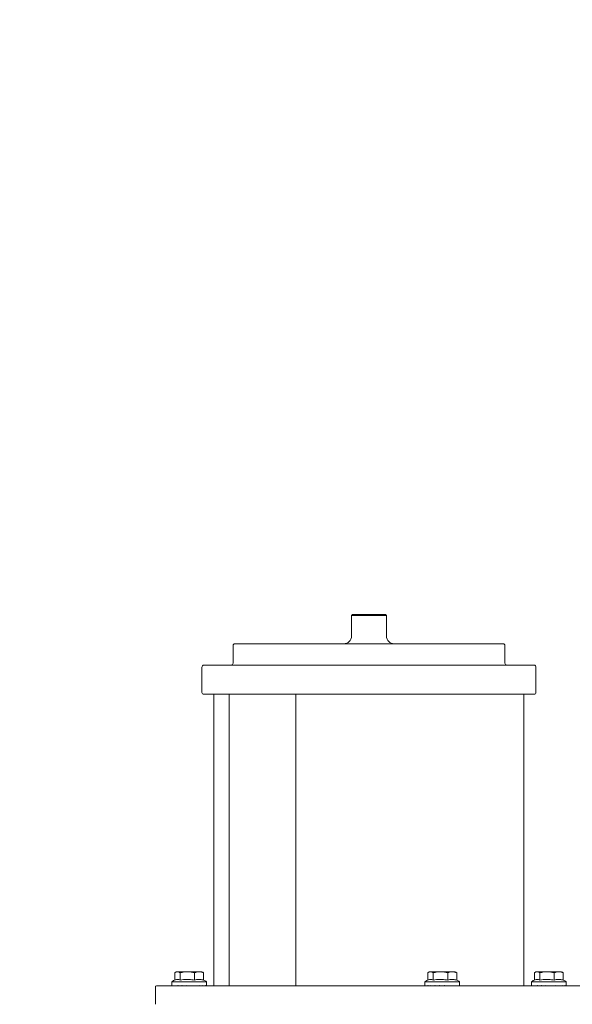
# Model space of a CAD drawing. Units: millimetres. Extents: x 1348 to 3321, y 400 to 2965.
# Drawn here: x 2297 to 2582, y 2029 to 2536 of the extents above; entities that cross this region are included whole.
import ezdxf

# ---------------------------------------------------------------- set-up
doc = ezdxf.new("R2010")
doc.units = ezdxf.units.MM
doc.header["$LTSCALE"] = 15
doc.layers.add('MAßLINIE_MAßZEICHNUNGEN', color=7, linetype='Continuous')
doc.styles.add('SLDTEXTSTYLE0', font='TXT', dxfattribs={"width": 0.7})
doc.dimstyles.new('SLDDIMSTYLE0', dxfattribs={"dimtxt": 79.375, "dimasz": 52.5, "dimexe": 0, "dimexo": 0.0625, "dimgap": 19.84375, "dimtad": 0, "dimdec": 0, "dimrnd": 1e-09, "dimzin": 12, "dimdsep": 46, "dimtxsty": 'SLDTEXTSTYLE0', "dimsah": 1, "dimcen": 0.09, "dimadec": 0, "dimazin": 3, "dimtfac": 1, "dimtdec": 0, "dimtmove": 0, "dimatfit": 0, "dimfxl": 0, "dimfrac": 2, "dimtolj": 1, "dimtzin": 12, "dimarcsym": 0})
doc.dimstyles.new('SLDDIMSTYLE1', dxfattribs={"dimtxt": 79.375, "dimasz": 52.5, "dimexe": 0, "dimexo": 0.0625, "dimgap": 19.84375, "dimtad": 0, "dimdec": 0, "dimrnd": 1e-09, "dimzin": 12, "dimdsep": 46, "dimtxsty": 'SLDTEXTSTYLE0', "dimsah": 1, "dimcen": 0.09, "dimadec": 0, "dimazin": 3, "dimtfac": 1, "dimtdec": 0, "dimtofl": 0, "dimtmove": 0, "dimatfit": 3, "dimfxl": 0, "dimfrac": 2, "dimtolj": 1, "dimtzin": 12, "dimarcsym": 0})

# ---------------------------------------------------------------- blocks, each defined once
blk = doc.blocks.new('_D_1')
at = {"layer": 'MAßLINIE_MAßZEICHNUNGEN', "color": 7}
for p, q in [((1923.84, 2523.77), (1524.43, 2523.77)), ((1539.43, 2523.77), (1539.43, 2222.41)), ((1539.43, 1753.77), (1539.43, 2059.54)), ((2595.53, 1753.77), (1524.43, 1753.77))]:
    blk.add_line(p, q, dxfattribs=at)
for points in [[(1539.43, 2523.77), (1516.93, 2471.27), (1561.93, 2471.27)], [(1539.43, 1753.77), (1561.93, 1806.27), (1516.93, 1806.27)]]:
    blk.add_solid(points, dxfattribs=at)
at = {"layer": 'MAßLINIE_MAßZEICHNUNGEN', "color": 7, "insert": (1496.94, 2059.54), "char_height": 79.375, "attachment_point": 1, "rotation": 90, "style": 'SLDTEXTSTYLE0'}
blk.add_mtext('770', dxfattribs=at)
blk = doc.blocks.new('_D_3')
at = {"layer": 'MAßLINIE_MAßZEICHNUNGEN', "color": 7}
for p, q in [((1903.84, 2410.12), (1903.84, 2875.86)), ((2057.84, 2410.12), (2057.84, 2875.86)), ((1903.84, 2860.86), (1813.84, 2860.86)), ((2057.84, 2860.86), (2182.23, 2860.86))]:
    blk.add_line(p, q, dxfattribs=at)
for points in [[(1903.84, 2860.86), (1851.34, 2883.36), (1851.34, 2838.36)], [(2057.84, 2860.86), (2110.34, 2838.36), (2110.34, 2883.36)]]:
    blk.add_solid(points, dxfattribs=at)
at = {"layer": 'MAßLINIE_MAßZEICHNUNGEN', "color": 7, "char_height": 79.375, "attachment_point": 1, "style": 'SLDTEXTSTYLE0'}
for s, insert in [('DN 150', (2183.04, 2963.18)), ('OD 160', (2182.23, 2843.53))]:
    blk.add_mtext(s, dxfattribs=dict(at, insert=insert))

msp = doc.modelspace()

# ---------------------------------------------------------------- linework, layer by layer
at = {"color": 7, "linetype": 'Continuous', "lineweight": 18}
for p, q in [((2468.6, 2229.77), (2468.1, 2229.27)), ((2468.1, 2229.27), (2468.1, 2218.77)), ((2473.61, 2229.27), (2468.1, 2229.27)), ((2468.6, 2229.77), (2473.8, 2229.77)), ((2486.1, 2229.27), (2473.61, 2229.27)), ((2473.8, 2229.77), (2485.6, 2229.77)), ((2486.1, 2229.27), (2485.6, 2229.77)), ((2486.1, 2218.77), (2486.1, 2229.27)), ((2408.1, 2214.77), (2540.69, 2214.77)), ((2540.69, 2214.77), (2546.1, 2214.77)), ((2407.1, 2213.77), (2407.1, 2204.77)), ((2547.1, 2204.77), (2547.1, 2213.77)), ((2392.1, 2203.77), (2555.44, 2203.77)), ((2555.44, 2203.77), (2562.1, 2203.77)), ((2391.1, 2202.77), (2391.1, 2189.77)), ((2563.1, 2189.77), (2563.1, 2202.77)), ((2440.7, 2188.77), (2392.1, 2188.77)), ((2397.29, 2188.77), (2397.29, 2038.77)), ((2405.1, 2188.77), (2405.1, 2038.77)), ((2439.44, 2188.77), (2439.44, 2038.77)), ((2440.7, 2188.77), (2447.59, 2188.77)), ((2553.91, 2188.77), (2447.59, 2188.77)), ((2553.91, 2188.77), (2556.91, 2188.77)), ((2556.91, 2038.77), (2556.91, 2188.77)), ((2562.1, 2188.77), (2556.91, 2188.77)), ((2377.05, 2045.47), (2377.05, 2041.72)), ((2377.88, 2045.97), (2377.47, 2045.74)), ((2378.03, 2045.97), (2377.88, 2045.97)), ((2378.03, 2045.97), (2378.91, 2045.97)), ((2382.44, 2045.97), (2378.91, 2045.97)), ((2379.89, 2045.47), (2379.89, 2041.69)), ((2382.44, 2045.97), (2384.77, 2045.97)), ((2388.9, 2045.97), (2384.77, 2045.97)), ((2387.32, 2045.47), (2387.32, 2041.69)), ((2388.9, 2045.97), (2390.34, 2045.97)), ((2391.09, 2045.97), (2390.34, 2045.97)), ((2391.51, 2045.74), (2391.09, 2045.97)), ((2391.49, 2045.73), (2391.92, 2045.47)), ((2391.92, 2045.47), (2391.92, 2041.69)), ((2507.39, 2045.47), (2507.39, 2041.72)), ((2508.22, 2045.97), (2507.81, 2045.74)), ((2508.36, 2045.97), (2508.22, 2045.97)), ((2508.36, 2045.97), (2509.25, 2045.97)), ((2512.78, 2045.97), (2509.25, 2045.97)), ((2510.22, 2045.47), (2510.22, 2041.69)), ((2512.78, 2045.97), (2515.11, 2045.97)), ((2519.24, 2045.97), (2515.11, 2045.97)), ((2517.66, 2045.47), (2517.66, 2041.69)), ((2519.24, 2045.97), (2520.68, 2045.97)), ((2521.43, 2045.97), (2520.68, 2045.97)), ((2521.85, 2045.74), (2521.43, 2045.97)), ((2521.83, 2045.73), (2522.26, 2045.47)), ((2522.26, 2045.47), (2522.26, 2041.69)), ((2562.27, 2045.47), (2562.27, 2041.72)), ((2563.1, 2045.97), (2562.69, 2045.74)), ((2563.25, 2045.97), (2563.1, 2045.97)), ((2563.25, 2045.97), (2564.13, 2045.97)), ((2567.66, 2045.97), (2564.13, 2045.97)), ((2565.11, 2045.47), (2565.11, 2041.69)), ((2567.66, 2045.97), (2569.99, 2045.97)), ((2574.12, 2045.97), (2569.99, 2045.97)), ((2572.54, 2045.47), (2572.54, 2041.69)), ((2574.12, 2045.97), (2575.56, 2045.97)), ((2576.32, 2045.97), (2575.56, 2045.97)), ((2576.73, 2045.74), (2576.32, 2045.97)), ((2576.71, 2045.73), (2577.15, 2045.47)), ((2577.15, 2045.47), (2577.15, 2041.69)), ((2367.1, 2038.27), (2367.1, 2029.27)), ((2367.6, 2038.77), (2586.6, 2038.77)), ((2375.59, 2040.87), (2375.59, 2038.77)), ((2375.59, 2040.87), (2376.25, 2040.87)), ((2375.6, 2038.77), (2375.6, 2038.87)), ((2375.6, 2038.87), (2375.6, 2038.87)), ((2376.07, 2038.87), (2376.04, 2038.87)), ((2376.07, 2038.77), (2376.07, 2038.87)), ((2376.25, 2040.87), (2393.39, 2040.87)), ((2377.16, 2038.87), (2377.1, 2038.87)), ((2377.16, 2038.77), (2377.16, 2038.87)), ((2378.79, 2038.87), (2378.72, 2038.87)), ((2378.79, 2038.77), (2378.79, 2038.87)), ((2380.85, 2038.87), (2380.76, 2038.87)), ((2380.85, 2038.77), (2380.85, 2038.87)), ((2383.18, 2038.87), (2383.08, 2038.87)), ((2383.18, 2038.77), (2383.18, 2038.87)), ((2385.6, 2038.87), (2385.5, 2038.87)), ((2385.6, 2038.77), (2385.6, 2038.87)), ((2387.94, 2038.87), (2387.85, 2038.87)), ((2387.94, 2038.77), (2387.94, 2038.87)), ((2390.03, 2038.87), (2389.95, 2038.87)), ((2390.03, 2038.77), (2390.03, 2038.87)), ((2391.7, 2038.87), (2391.64, 2038.87)), ((2391.7, 2038.77), (2391.7, 2038.87)), ((2392.84, 2038.87), (2392.8, 2038.87)), ((2392.84, 2038.77), (2392.84, 2038.87)), ((2393.36, 2038.87), (2393.35, 2038.87)), ((2393.36, 2038.77), (2393.36, 2038.87)), ((2393.39, 2038.77), (2393.39, 2040.87)), ((2505.93, 2040.87), (2505.93, 2038.77)), ((2505.93, 2040.87), (2506.58, 2040.87)), ((2505.94, 2038.77), (2505.94, 2038.87)), ((2505.94, 2038.87), (2505.94, 2038.87)), ((2506.41, 2038.87), (2506.37, 2038.87)), ((2506.41, 2038.77), (2506.41, 2038.87)), ((2506.58, 2040.87), (2523.73, 2040.87)), ((2507.5, 2038.87), (2507.44, 2038.87)), ((2507.5, 2038.77), (2507.5, 2038.87)), ((2509.13, 2038.87), (2509.05, 2038.87)), ((2509.13, 2038.77), (2509.13, 2038.87)), ((2511.19, 2038.87), (2511.09, 2038.87)), ((2511.19, 2038.77), (2511.19, 2038.87)), ((2513.51, 2038.87), (2513.41, 2038.87)), ((2513.51, 2038.77), (2513.51, 2038.87)), ((2515.94, 2038.87), (2515.84, 2038.87)), ((2515.94, 2038.77), (2515.94, 2038.87)), ((2518.28, 2038.87), (2518.18, 2038.87)), ((2518.28, 2038.77), (2518.28, 2038.87)), ((2520.36, 2038.87), (2520.28, 2038.87)), ((2520.36, 2038.77), (2520.36, 2038.87)), ((2522.04, 2038.87), (2521.98, 2038.87)), ((2522.04, 2038.77), (2522.04, 2038.87)), ((2523.18, 2038.87), (2523.14, 2038.87)), ((2523.18, 2038.77), (2523.18, 2038.87)), ((2523.7, 2038.87), (2523.69, 2038.87)), ((2523.7, 2038.77), (2523.7, 2038.87)), ((2523.73, 2038.77), (2523.73, 2040.87)), ((2560.81, 2040.87), (2560.81, 2038.77)), ((2560.81, 2040.87), (2561.47, 2040.87)), ((2560.82, 2038.77), (2560.82, 2038.87)), ((2560.82, 2038.87), (2560.82, 2038.87)), ((2561.29, 2038.87), (2561.26, 2038.87)), ((2561.29, 2038.77), (2561.29, 2038.87)), ((2561.47, 2040.87), (2578.61, 2040.87)), ((2562.38, 2038.87), (2562.32, 2038.87)), ((2562.38, 2038.77), (2562.38, 2038.87)), ((2564.01, 2038.87), (2563.94, 2038.87)), ((2564.01, 2038.77), (2564.01, 2038.87)), ((2566.07, 2038.87), (2565.98, 2038.87)), ((2566.07, 2038.77), (2566.07, 2038.87)), ((2568.4, 2038.87), (2568.3, 2038.87)), ((2568.4, 2038.77), (2568.4, 2038.87)), ((2570.82, 2038.87), (2570.72, 2038.87)), ((2570.82, 2038.77), (2570.82, 2038.87)), ((2573.16, 2038.87), (2573.07, 2038.87)), ((2573.16, 2038.77), (2573.16, 2038.87)), ((2575.25, 2038.87), (2575.17, 2038.87)), ((2575.25, 2038.77), (2575.25, 2038.87)), ((2576.92, 2038.87), (2576.86, 2038.87)), ((2576.92, 2038.77), (2576.92, 2038.87)), ((2578.06, 2038.87), (2578.03, 2038.87)), ((2578.06, 2038.77), (2578.06, 2038.87)), ((2578.58, 2038.87), (2578.57, 2038.87)), ((2578.58, 2038.77), (2578.58, 2038.87)), ((2578.61, 2038.77), (2578.61, 2040.87))]:
    msp.add_line(p, q, dxfattribs=at)
for centre, radius, start, end in [((2408.1, 2213.77), 1, 90, 180), ((2464.1, 2218.77), 4, 270, 0), ((2490.1, 2218.77), 4, 180, 270), ((2546.1, 2213.77), 1, 0, 90), ((2392.1, 2202.77), 1, 90, 180), ((2406.1, 2204.77), 1, 270, 0), ((2548.1, 2204.77), 1, 180, 270), ((2562.1, 2202.77), 1, 0, 90), ((2392.1, 2189.77), 1, 180, 270), ((2562.1, 2189.77), 1, 270, 0), ((2379.85, 2035.25), 7.05, 109.8875, 127.1694), ((2389.13, 2035.25), 7.05, 52.8306, 66.642), ((2510.19, 2035.25), 7.05, 109.8875, 127.1694), ((2519.47, 2035.25), 7.05, 52.8306, 66.642), ((2565.07, 2035.25), 7.05, 109.8875, 127.1694), ((2574.35, 2035.25), 7.05, 52.8306, 66.642), ((2367.6, 2038.27), 0.5, 90, 180)]:
    msp.add_arc(centre, radius, start, end, dxfattribs=at)
for centre, major_axis, ratio, start_param, end_param in [((2384.49, 2038.87), (6.43, 6.43), 0.955627, 2.333508, 2.344745), ((2384.49, 2038.87), (7.21, 7.21), 0.72319, 2.196917, 2.208154), ((2384.49, 2038.87), (7.85, 7.85), 0.532785, 2.060326, 2.071563), ((2384.49, 2038.87), (8.35, 8.35), 0.368363, 1.923735, 1.934972), ((2384.49, 2038.87), (8.69, 8.69), 0.219788, 1.787144, 1.798381), ((2384.49, 2038.87), (8.87, 8.87), 0.079927, 1.650553, 1.66179), ((2384.49, 2038.87), (8.89, 8.89), 0.056895, 4.757987, 4.769223), ((2384.49, 2038.87), (8.73, 8.73), 0.195874, 4.894578, 4.905814), ((2384.49, 2038.87), (8.42, 8.42), 0.342543, 5.031169, 5.042405), ((2384.49, 2038.87), (7.95, 7.95), 0.503704, 5.16776, 5.178996), ((2384.49, 2038.87), (7.33, 7.33), 0.688842, 5.304351, 5.315587), ((2384.49, 2038.87), (6.57, 6.57), 0.912702, 5.440942, 5.452178), ((2514.83, 2038.87), (6.43, 6.43), 0.955627, 2.333508, 2.344745), ((2514.83, 2038.87), (7.21, 7.21), 0.72319, 2.196917, 2.208154), ((2514.83, 2038.87), (7.85, 7.85), 0.532785, 2.060326, 2.071563), ((2514.83, 2038.87), (8.35, 8.35), 0.368363, 1.923735, 1.934972), ((2514.83, 2038.87), (8.69, 8.69), 0.219788, 1.787144, 1.798381), ((2514.83, 2038.87), (8.87, 8.87), 0.079927, 1.650553, 1.66179), ((2514.83, 2038.87), (8.89, 8.89), 0.056895, 4.757987, 4.769223), ((2514.83, 2038.87), (8.73, 8.73), 0.195874, 4.894578, 4.905814), ((2514.83, 2038.87), (8.42, 8.42), 0.342543, 5.031169, 5.042405), ((2514.83, 2038.87), (7.95, 7.95), 0.503704, 5.16776, 5.178996), ((2514.83, 2038.87), (7.33, 7.33), 0.688842, 5.304351, 5.315587), ((2514.83, 2038.87), (6.57, 6.57), 0.912702, 5.440942, 5.452178), ((2569.71, 2038.87), (6.43, 6.43), 0.955627, 2.333508, 2.344745), ((2569.71, 2038.87), (7.21, 7.21), 0.72319, 2.196917, 2.208154), ((2569.71, 2038.87), (7.85, 7.85), 0.532785, 2.060326, 2.071563), ((2569.71, 2038.87), (8.35, 8.35), 0.368363, 1.923735, 1.934972), ((2569.71, 2038.87), (8.69, 8.69), 0.219788, 1.787144, 1.798381), ((2569.71, 2038.87), (8.87, 8.87), 0.079927, 1.650553, 1.66179), ((2569.71, 2038.87), (8.89, 8.89), 0.056895, 4.757987, 4.769223), ((2569.71, 2038.87), (8.73, 8.73), 0.195874, 4.894578, 4.905814), ((2569.71, 2038.87), (8.42, 8.42), 0.342543, 5.031169, 5.042405), ((2569.71, 2038.87), (7.95, 7.95), 0.503704, 5.16776, 5.178996), ((2569.71, 2038.87), (7.33, 7.33), 0.688842, 5.304351, 5.315587), ((2569.71, 2038.87), (6.57, 6.57), 0.912702, 5.440942, 5.452178)]:
    msp.add_ellipse(centre, major_axis=major_axis, ratio=ratio, start_param=start_param, end_param=end_param, dxfattribs=at)
for points, knots in [([(2378.03, 2045.97), (2377.88, 2045.92), (2377.55, 2045.81), (2377.23, 2045.59), (2377.05, 2045.47)], [0, 0, 0, 0, 0.4441185, 1, 1, 1, 1]), ([(2379.89, 2041.69), (2379.64, 2041.8), (2379.17, 2042.01), (2378.36, 2042.1), (2377.8, 2041.91), (2377.47, 2041.79)], [0, 0, 0, 0, 0.3130326, 0.5866821, 1, 1, 1, 1]), ([(2379.89, 2045.47), (2379.7, 2045.59), (2379.38, 2045.81), (2379.05, 2045.92), (2378.91, 2045.97)], [0, 0, 0, 0, 0.569826, 1, 1, 1, 1]), ([(2382.44, 2045.97), (2382.26, 2045.95), (2381.4, 2045.85), (2380.56, 2045.64), (2379.89, 2045.47)], [0, 0, 0, 0, 0.203844, 1, 1, 1, 1]), ([(2387.32, 2041.69), (2386.37, 2041.83), (2384.45, 2042.12), (2381.94, 2042.05), (2380.43, 2041.79), (2379.89, 2041.69)], [0, 0, 0, 0, 0.384644, 0.779324, 1, 1, 1, 1]), ([(2387.32, 2045.47), (2387.03, 2045.54), (2386.19, 2045.77), (2385.33, 2045.89), (2384.77, 2045.97)], [0, 0, 0, 0, 0.348255, 1, 1, 1, 1]), ([(2388.9, 2045.97), (2388.79, 2045.95), (2388.26, 2045.85), (2387.74, 2045.64), (2387.32, 2045.47)], [0, 0, 0, 0, 0.203845, 1, 1, 1, 1]), ([(2391.92, 2041.69), (2391.34, 2041.83), (2390.15, 2042.12), (2388.59, 2042.05), (2387.66, 2041.79), (2387.32, 2041.69)], [0, 0, 0, 0, 0.3846424, 0.7793244, 1, 1, 1, 1]), ([(2391.92, 2045.47), (2391.74, 2045.54), (2391.22, 2045.77), (2390.69, 2045.89), (2390.34, 2045.97)], [0, 0, 0, 0, 0.34825, 1, 1, 1, 1]), ([(2508.36, 2045.97), (2508.22, 2045.92), (2507.89, 2045.81), (2507.57, 2045.59), (2507.39, 2045.47)], [0, 0, 0, 0, 0.444122, 1, 1, 1, 1]), ([(2510.22, 2041.69), (2509.97, 2041.8), (2509.5, 2042.01), (2508.69, 2042.1), (2508.14, 2041.91), (2507.81, 2041.79)], [0, 0, 0, 0, 0.313031, 0.586683, 1, 1, 1, 1]), ([(2510.22, 2045.47), (2510.04, 2045.59), (2509.72, 2045.81), (2509.39, 2045.92), (2509.25, 2045.97)], [0, 0, 0, 0, 0.569833, 1, 1, 1, 1]), ([(2512.78, 2045.97), (2512.6, 2045.95), (2511.74, 2045.85), (2510.89, 2045.64), (2510.22, 2045.47)], [0, 0, 0, 0, 0.2038435, 1, 1, 1, 1]), ([(2517.66, 2041.69), (2516.71, 2041.83), (2514.79, 2042.12), (2512.28, 2042.05), (2510.76, 2041.79), (2510.22, 2041.69)], [0, 0, 0, 0, 0.384643, 0.779324, 1, 1, 1, 1]), ([(2517.66, 2045.47), (2517.37, 2045.54), (2516.53, 2045.77), (2515.67, 2045.89), (2515.11, 2045.97)], [0, 0, 0, 0, 0.348251, 1, 1, 1, 1]), ([(2519.24, 2045.97), (2519.13, 2045.95), (2518.6, 2045.85), (2518.07, 2045.64), (2517.66, 2045.47)], [0, 0, 0, 0, 0.203849, 1, 1, 1, 1]), ([(2522.26, 2041.69), (2521.67, 2041.83), (2520.48, 2042.12), (2518.93, 2042.05), (2517.99, 2041.79), (2517.66, 2041.69)], [0, 0, 0, 0, 0.384643, 0.779325, 1, 1, 1, 1]), ([(2522.26, 2045.47), (2522.08, 2045.54), (2521.56, 2045.77), (2521.03, 2045.89), (2520.68, 2045.97)], [0, 0, 0, 0, 0.3482515, 1, 1, 1, 1]), ([(2563.25, 2045.97), (2563.1, 2045.92), (2562.77, 2045.81), (2562.45, 2045.59), (2562.27, 2045.47)], [0, 0, 0, 0, 0.44412, 1, 1, 1, 1]), ([(2565.11, 2041.69), (2564.86, 2041.8), (2564.39, 2042.01), (2563.58, 2042.1), (2563.02, 2041.91), (2562.69, 2041.79)], [0, 0, 0, 0, 0.313032, 0.586682, 1, 1, 1, 1]), ([(2565.11, 2045.47), (2564.92, 2045.59), (2564.6, 2045.81), (2564.27, 2045.92), (2564.13, 2045.97)], [0, 0, 0, 0, 0.569825, 1, 1, 1, 1]), ([(2567.66, 2045.97), (2567.48, 2045.95), (2566.62, 2045.85), (2565.78, 2045.64), (2565.11, 2045.47)], [0, 0, 0, 0, 0.2038435, 1, 1, 1, 1]), ([(2572.54, 2041.69), (2571.59, 2041.83), (2569.67, 2042.12), (2567.16, 2042.05), (2565.65, 2041.79), (2565.11, 2041.69)], [0, 0, 0, 0, 0.384644, 0.779323, 1, 1, 1, 1]), ([(2572.54, 2045.47), (2572.25, 2045.54), (2571.41, 2045.77), (2570.55, 2045.89), (2569.99, 2045.97)], [0, 0, 0, 0, 0.34825, 1, 1, 1, 1]), ([(2574.12, 2045.97), (2574.01, 2045.95), (2573.48, 2045.85), (2572.96, 2045.64), (2572.54, 2045.47)], [0, 0, 0, 0, 0.203848, 1, 1, 1, 1]), ([(2577.15, 2041.69), (2576.56, 2041.83), (2575.37, 2042.12), (2573.81, 2042.05), (2572.88, 2041.79), (2572.54, 2041.69)], [0, 0, 0, 0, 0.384644, 0.779324, 1, 1, 1, 1]), ([(2577.15, 2045.47), (2576.96, 2045.54), (2576.45, 2045.77), (2575.91, 2045.89), (2575.56, 2045.97)], [0, 0, 0, 0, 0.3482515, 1, 1, 1, 1])]:
    msp.add_open_spline(points, degree=3, knots=knots, dxfattribs=at)

# ---------------------------------------------------------------- dimensions: what is measured, and where the dimension line sits
at = {"layer": 'MAßLINIE_MAßZEICHNUNGEN', "color": 7}
dim = msp.add_linear_dim(base=(1903.84, 2860.86), p1=(2057.84, 2395.12), p2=(1903.84, 2395.12), text='DN 150\\POD 160', dimstyle='SLDDIMSTYLE0', dxfattribs=at)
dim.commit()
dim.dimension.update_dxf_attribs({"geometry": '_D_3', "text_midpoint": (2340.9, 2860.86), "dimtype": 160})
dim = msp.add_linear_dim(base=(1539.43, 1753.77), p1=(1938.84, 2523.77), p2=(2610.53, 1753.77), angle=90, dimstyle='SLDDIMSTYLE1', dxfattribs=at)
dim.commit()
dim.dimension.update_dxf_attribs({"geometry": '_D_1', "text_midpoint": (1539.43, 2140.97), "dimtype": 160})

doc.saveas('drawing.dxf')
